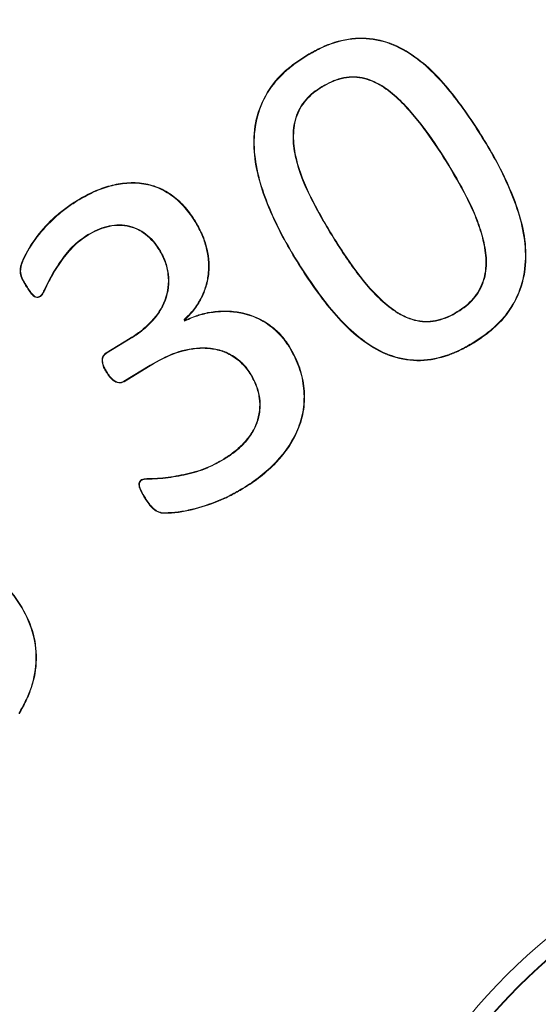
# Model space of a CAD drawing. Units: inches. Extents: x 21 to 1679, y 45 to 996.
# Drawn here: x 260 to 266, y 356 to 368 of the extents above; entities that cross this region are included whole.
import ezdxf

# ---------------------------------------------------------------- set-up
doc = ezdxf.new("R2010")
doc.units = ezdxf.units.IN
doc.header["$MEASUREMENT"] = 0
doc.layers.add('01实线', color=7, linetype='Continuous', lineweight=40)
doc.styles.get("Standard").update_dxf_attribs({"font": 'arial.ttf'})
doc.styles.add('斜体', font='italic.shx', dxfattribs={"width": 0.6})
doc.dimstyles.new('机械5  白色', dxfattribs={"dimscale": 5, "dimtxt": 3.5, "dimasz": 2.5, "dimexe": 1, "dimexo": 0, "dimgap": 0.5, "dimtad": 1, "dimtxsty": '斜体', "dimcen": 2.5, "dimclrd": 7, "dimclre": 7, "dimclrt": 7, "dimadec": 1, "dimazin": 0, "dimtm": 1e-09, "dimtfac": 0.6, "dimtmove": 0, "dimatfit": 3, "dimfxl": 0, "dimlwd": 25, "dimlwe": 25, "dimarcsym": 0})

# ---------------------------------------------------------------- blocks, each defined once
blk = doc.blocks.new('*D93')
at = {"layer": '01实线', "color": 7, "lineweight": 25}
for p, q in [((301.875, 550.829), (197.134, 643.926)), ((192.566, 631.261), (43.09, 463.089)), ((135.79, 363.971), (31.049, 457.067))]:
    blk.add_line(p, q, dxfattribs=at)
at = {"layer": '01实线', "color": 7}
for points in [[(191.009, 632.645), (194.124, 629.877), (200.871, 640.604)], [(41.533, 464.473), (44.648, 461.705), (34.786, 453.746)]]:
    blk.add_solid(points, dxfattribs=at)
at = {"layer": 'Defpoints', "color": 0}
for p in [(301.875, 550.829), (34.786, 453.746), (135.79, 363.971)]:
    blk.add_point(p, dxfattribs=at)
at = {"layer": '01实线', "color": 7, "insert": (108.916, 555.097), "char_height": 17.5, "attachment_point": 5, "rotation": 48.3685}
blk.add_mtext('%%C250', dxfattribs=at)
blk = doc.blocks.new('*D94')
at = {"layer": '01实线', "color": 7, "lineweight": 25}
for p, q in [((230.664, 598.959), (427.86, 598.959)), ((422.86, 586.459), (422.86, 283.67)), ((304.179, 271.17), (427.86, 271.17))]:
    blk.add_line(p, q, dxfattribs=at)
at = {"layer": '01实线', "color": 7}
for points in [[(420.777, 586.459), (424.943, 586.459), (422.86, 598.959)], [(420.777, 283.67), (424.943, 283.67), (422.86, 271.17)]]:
    blk.add_solid(points, dxfattribs=at)
at = {"layer": 'Defpoints', "color": 0}
for p in [(230.664, 598.959), (304.179, 271.17), (422.86, 271.17)]:
    blk.add_point(p, dxfattribs=at)
at = {"layer": '01实线', "color": 7, "insert": (411.419, 435.065), "char_height": 17.5, "attachment_point": 5, "rotation": 90}
blk.add_mtext('350', dxfattribs=at)

msp = doc.modelspace()

# ---------------------------------------------------------------- linework, layer by layer
at = {"color": 7, "linetype": 'Continuous', "lineweight": 15}
for p, q in [((262.014, 365.293), (262.008, 365.289)), ((261.57, 364.942), (261.564, 364.938)), ((261.873, 364.07), (261.881, 364.054)), ((261.873, 364.07), (261.881, 364.069)), ((261.881, 364.069), (261.884, 364.063)), ((260.908, 363.661), (261.206, 363.843)), ((260.911, 363.655), (261.21, 363.837)), ((265.462, 363.788), (265.465, 363.782)), ((261.451, 363.507), (261.127, 363.309)), ((261.455, 363.501), (261.13, 363.303)), ((262.367, 362.338), (262.364, 362.344))]:
    msp.add_line(p, q, dxfattribs=at)
at = {"color": 8, "linetype": 'Continuous', "lineweight": 15, "flags": 128}
for points in [[(265.164, 365.982), (265.162, 365.98), (265.161, 365.979), (265.158, 365.978)], [(261.451, 363.507), (261.452, 363.505), (261.453, 363.503), (261.455, 363.501)]]:
    msp.add_lwpolyline(points, dxfattribs=at)
at = {"color": 7, "linetype": 'Continuous', "lineweight": 15, "flags": 128}
for points in [[(260.549, 365.544), (260.547, 365.547), (260.546, 365.55)], [(260.681, 365.126), (260.683, 365.123), (260.684, 365.12)], [(260.088, 364.365), (260.089, 364.364), (260.091, 364.361), (260.092, 364.359)], [(265.268, 364.166), (265.266, 364.168), (265.265, 364.169), (265.264, 364.172)], [(261.881, 364.054), (261.882, 364.059), (261.884, 364.063)], [(261.21, 363.837), (261.209, 363.838), (261.208, 363.84), (261.206, 363.843)], [(261.127, 363.309), (261.128, 363.306), (261.13, 363.303)], [(262.604, 361.983), (262.605, 361.981), (262.606, 361.979), (262.607, 361.977)]]:
    msp.add_lwpolyline(points, dxfattribs=at)
at = {"color": 7, "linetype": 'Continuous', "lineweight": 15}
for radius in [29.96, 26.907, 7.25, 7.049]:
    msp.add_circle((271.006, 350.821), radius, dxfattribs=at)
for centre, radius, start, end in [((271.006, 350.821), 30.5, 306.3465, 225.7067), ((263.755, 367.567), 0.431, 211.0165, 211.9441), ((261.038, 365.416), 2.976, 31.148, 31.2825), ((266.731, 364.437), 2.173, 121.2832, 121.4673), ((266.101, 360.15), 5.485, 121.2707, 121.3436), ((261.439, 362.013), 2.918, 121.5269, 121.664), ((265.461, 360.043), 4.342, 121.6695, 121.7617), ((257.022, 361.195), 4.603, 32.3117, 32.3987), ((260.037, 364.813), 1.642, 302.0504, 302.2941), ((263.508, 362.083), 1.534, 121.5251, 121.786), ((255.901, 358.64), 6.444, 32.2812, 32.344), ((259.699, 364.639), 3.233, 301.2612, 301.3849)]:
    msp.add_arc(centre, radius, start, end, dxfattribs=at)
at = {"color": 8, "linetype": 'Continuous', "lineweight": 15}
msp.add_arc((260.841, 369.834), 5.485, 301.2707, 301.3436, dxfattribs=at)
at = {"color": 7, "linetype": 'Continuous', "lineweight": 15}
for points, knots in [([(263.385, 367.345), (263.436, 367.374), (263.487, 367.403), (263.591, 367.455), (263.645, 367.478), (263.811, 367.536), (263.927, 367.56), (264.161, 367.567), (264.278, 367.55), (264.501, 367.478), (264.605, 367.422), (264.8, 367.292), (264.889, 367.216), (265.055, 367.051), (265.131, 366.962), (265.277, 366.779), (265.346, 366.685), (265.479, 366.492), (265.541, 366.393), (265.603, 366.294)], [0, 0, 0, 0, 0.0625, 0.0625, 0.125, 0.125, 0.25, 0.25, 0.375, 0.375, 0.5, 0.5, 0.625, 0.625, 0.75, 0.75, 0.875, 0.875, 1, 1, 1, 1]), ([(263.389, 367.339), (263.44, 367.368), (263.49, 367.397), (263.594, 367.449), (263.648, 367.472), (263.812, 367.53), (263.928, 367.553), (264.16, 367.56), (264.277, 367.543), (264.498, 367.472), (264.602, 367.416), (264.795, 367.287), (264.885, 367.211), (265.05, 367.046), (265.126, 366.958), (265.272, 366.775), (265.341, 366.681), (265.473, 366.489), (265.535, 366.39), (265.597, 366.29)], [0.0000739, 0.0000739, 0.0000739, 0.0000739, 0.0625, 0.0625, 0.125, 0.125, 0.25, 0.25, 0.375, 0.375, 0.5, 0.5, 0.625, 0.625, 0.75, 0.75, 0.875, 0.875, 0.9999772, 0.9999772, 0.9999772, 0.9999772]), ([(263.248, 364.835), (263.187, 364.937), (263.127, 365.04), (263.017, 365.251), (262.967, 365.359), (262.875, 365.579), (262.835, 365.691), (262.774, 365.921), (262.751, 366.039), (262.733, 366.277), (262.738, 366.397), (262.783, 366.631), (262.825, 366.744), (262.939, 366.953), (263.014, 367.047), (263.144, 367.171), (263.19, 367.209), (263.285, 367.279), (263.335, 367.312), (263.385, 367.345)], [0, 0, 0, 0, 0.125, 0.125, 0.25, 0.25, 0.375, 0.375, 0.5, 0.5, 0.625, 0.625, 0.75, 0.75, 0.875, 0.875, 0.9375, 0.9375, 1, 1, 1, 1]), ([(263.254, 364.838), (263.193, 364.94), (263.133, 365.043), (263.024, 365.254), (262.973, 365.362), (262.882, 365.581), (262.842, 365.693), (262.781, 365.923), (262.758, 366.04), (262.74, 366.277), (262.745, 366.396), (262.79, 366.629), (262.831, 366.741), (262.945, 366.949), (263.02, 367.043), (263.148, 367.165), (263.194, 367.203), (263.289, 367.274), (263.339, 367.306), (263.389, 367.339)], [0.0000235, 0.0000235, 0.0000235, 0.0000235, 0.125, 0.125, 0.25, 0.25, 0.375, 0.375, 0.5, 0.5, 0.625, 0.625, 0.75, 0.75, 0.875, 0.875, 0.9375, 0.9375, 0.9999274, 0.9999274, 0.9999274, 0.9999274]), ([(265.164, 365.982), (265.164, 365.982), (265.164, 365.982), (265.164, 365.982), (265.073, 366.13), (264.978, 366.276), (264.771, 366.556), (264.661, 366.692), (264.471, 366.872), (264.402, 366.928), (264.253, 367.02), (264.171, 367.055), (264.042, 367.082), (263.997, 367.086), (263.909, 367.084), (263.865, 367.077), (263.78, 367.055), (263.738, 367.041), (263.658, 367.005), (263.62, 366.983), (263.582, 366.962), (263.582, 366.962), (263.582, 366.962), (263.582, 366.962)], [-0.000026, -0.000026, -0.000026, -0.000026, 0, 0, 0, 0.25, 0.25, 0.5, 0.5, 0.625, 0.625, 0.75, 0.75, 0.8125, 0.8125, 0.875, 0.875, 0.9375, 0.9375, 1, 1, 1, 1.00011, 1.00011, 1.00011, 1.00011]), ([(265.158, 365.978), (265.067, 366.126), (264.973, 366.272), (264.766, 366.552), (264.656, 366.688), (264.466, 366.867), (264.398, 366.922), (264.25, 367.013), (264.169, 367.049), (264.041, 367.075), (263.997, 367.079), (263.91, 367.077), (263.867, 367.07), (263.782, 367.049), (263.741, 367.034), (263.662, 366.999), (263.624, 366.977), (263.586, 366.956)], [0, 0, 0, 0, 0.25, 0.25, 0.5, 0.5, 0.625, 0.625, 0.75, 0.75, 0.8125, 0.8125, 0.875, 0.875, 0.9375, 0.9375, 1, 1, 1, 1]), ([(263.582, 366.962), (263.582, 366.962), (263.582, 366.962), (263.582, 366.962), (263.546, 366.938), (263.51, 366.915), (263.443, 366.862), (263.412, 366.832), (263.355, 366.767), (263.33, 366.732), (263.288, 366.657), (263.272, 366.617), (263.234, 366.494), (263.224, 366.408), (263.227, 366.237), (263.24, 366.152), (263.299, 365.903), (263.365, 365.744), (263.479, 365.516), (263.518, 365.441), (263.601, 365.292), (263.645, 365.219), (263.688, 365.146), (263.688, 365.146), (263.688, 365.146), (263.688, 365.146)], [-0.000112, -0.000112, -0.000112, -0.000112, 0, 0, 0, 0.0625, 0.0625, 0.125, 0.125, 0.1875, 0.1875, 0.25, 0.25, 0.375, 0.375, 0.5, 0.5, 0.75, 0.75, 0.875, 0.875, 1, 1, 1, 1.000027, 1.000027, 1.000027, 1.000027]), ([(263.586, 366.956), (263.55, 366.933), (263.514, 366.909), (263.448, 366.857), (263.417, 366.827), (263.361, 366.763), (263.336, 366.729), (263.295, 366.654), (263.278, 366.615), (263.241, 366.493), (263.231, 366.407), (263.234, 366.238), (263.247, 366.153), (263.306, 365.905), (263.371, 365.747), (263.485, 365.519), (263.524, 365.444), (263.607, 365.296), (263.65, 365.223), (263.694, 365.15)], [0, 0, 0, 0, 0.0625, 0.0625, 0.125, 0.125, 0.1875, 0.1875, 0.25, 0.25, 0.375, 0.375, 0.5, 0.5, 0.75, 0.75, 0.875, 0.875, 1, 1, 1, 1]), ([(265.603, 366.294), (265.664, 366.192), (265.725, 366.089), (265.835, 365.878), (265.885, 365.771), (266.022, 365.441), (266.095, 365.211), (266.12, 364.853), (266.115, 364.733), (266.069, 364.499), (266.028, 364.384), (265.914, 364.177), (265.838, 364.082), (265.708, 363.958), (265.663, 363.919), (265.566, 363.848), (265.516, 363.815), (265.465, 363.782)], [0, 0, 0, 0, 0.125, 0.125, 0.25, 0.25, 0.5, 0.5, 0.625, 0.625, 0.75, 0.75, 0.875, 0.875, 0.9375, 0.9375, 1, 1, 1, 1]), ([(265.597, 366.29), (265.658, 366.188), (265.719, 366.085), (265.829, 365.874), (265.879, 365.766), (265.971, 365.547), (266.012, 365.435), (266.074, 365.205), (266.096, 365.088), (266.113, 364.851), (266.108, 364.731), (266.062, 364.498), (266.021, 364.386), (265.935, 364.23), (265.902, 364.18), (265.829, 364.087), (265.788, 364.044), (265.702, 363.962), (265.657, 363.923), (265.561, 363.853), (265.512, 363.821), (265.462, 363.788)], [0.0000223, 0.0000223, 0.0000223, 0.0000223, 0.125, 0.125, 0.25, 0.25, 0.375, 0.375, 0.5, 0.5, 0.625, 0.625, 0.75, 0.75, 0.8125, 0.8125, 0.875, 0.875, 0.9375, 0.9375, 0.9999373, 0.9999373, 0.9999373, 0.9999373]), ([(265.264, 364.172), (265.3, 364.195), (265.335, 364.218), (265.401, 364.272), (265.432, 364.301), (265.515, 364.398), (265.558, 364.473), (265.61, 364.634), (265.621, 364.72), (265.616, 364.89), (265.602, 364.974), (265.563, 365.139), (265.537, 365.22), (265.477, 365.379), (265.442, 365.457), (265.33, 365.685), (265.245, 365.832), (265.158, 365.978)], [0, 0, 0, 0, 0.0625, 0.0625, 0.125, 0.125, 0.25, 0.25, 0.375, 0.375, 0.5, 0.5, 0.625, 0.625, 0.75, 0.75, 1, 1, 1, 1]), ([(265.268, 364.166), (265.268, 364.166), (265.268, 364.166), (265.268, 364.166), (265.303, 364.189), (265.339, 364.213), (265.406, 364.267), (265.437, 364.296), (265.521, 364.394), (265.564, 364.47), (265.617, 364.633), (265.628, 364.719), (265.623, 364.891), (265.609, 364.975), (265.57, 365.141), (265.543, 365.222), (265.483, 365.382), (265.449, 365.459), (265.336, 365.688), (265.251, 365.836), (265.164, 365.981), (265.164, 365.982), (265.164, 365.982), (265.164, 365.982)], [-0.000082, -0.000082, -0.000082, -0.000082, 0, 0, 0, 0.0625, 0.0625, 0.125, 0.125, 0.25, 0.25, 0.375, 0.375, 0.5, 0.5, 0.625, 0.625, 0.75, 0.75, 1, 1, 1, 1.000027, 1.000027, 1.000027, 1.000027]), ([(260.546, 365.55), (260.607, 365.586), (260.668, 365.621), (260.796, 365.68), (260.862, 365.706), (260.997, 365.745), (261.066, 365.759), (261.207, 365.773), (261.278, 365.774), (261.417, 365.756), (261.486, 365.738), (261.617, 365.685), (261.679, 365.649), (261.792, 365.565), (261.843, 365.517), (261.936, 365.411), (261.976, 365.352), (262.014, 365.293)], [0, 0, 0, 0, 0.125, 0.125, 0.25, 0.25, 0.375, 0.375, 0.5, 0.5, 0.625, 0.625, 0.75, 0.75, 0.875, 0.875, 1, 1, 1, 1]), ([(260.549, 365.544), (260.61, 365.58), (260.671, 365.615), (260.798, 365.674), (260.864, 365.699), (260.999, 365.738), (261.067, 365.752), (261.207, 365.766), (261.277, 365.767), (261.416, 365.749), (261.484, 365.731), (261.614, 365.679), (261.675, 365.643), (261.787, 365.56), (261.838, 365.512), (261.931, 365.406), (261.97, 365.348), (262.008, 365.289)], [0.0001014, 0.0001014, 0.0001014, 0.0001014, 0.125, 0.125, 0.25, 0.25, 0.375, 0.375, 0.5, 0.5, 0.625, 0.625, 0.75, 0.75, 0.875, 0.875, 0.9998714, 0.9998714, 0.9998714, 0.9998714]), ([(259.908, 364.497), (259.893, 364.521), (259.879, 364.545), (259.853, 364.595), (259.845, 364.623), (259.839, 364.664), (259.838, 364.678), (259.841, 364.706), (259.843, 364.72), (259.851, 364.762), (259.862, 364.788), (259.919, 364.916), (259.979, 365.012), (260.115, 365.192), (260.192, 365.274), (260.317, 365.387), (260.36, 365.423), (260.451, 365.489), (260.498, 365.52), (260.546, 365.55)], [0, 0, 0, 0, 0.0625, 0.0625, 0.125, 0.125, 0.15625, 0.15625, 0.1875, 0.1875, 0.25, 0.25, 0.5, 0.5, 0.75, 0.75, 0.875, 0.875, 1, 1, 1, 1]), ([(259.914, 364.501), (259.899, 364.525), (259.885, 364.549), (259.86, 364.598), (259.852, 364.624), (259.846, 364.665), (259.845, 364.678), (259.848, 364.705), (259.85, 364.719), (259.858, 364.76), (259.868, 364.785), (259.925, 364.913), (259.985, 365.008), (260.12, 365.187), (260.197, 365.269), (260.321, 365.382), (260.365, 365.418), (260.455, 365.483), (260.502, 365.514), (260.549, 365.544)], [0.0001052, 0.0001052, 0.0001052, 0.0001052, 0.0625, 0.0625, 0.125, 0.125, 0.15625, 0.15625, 0.1875, 0.1875, 0.25, 0.25, 0.5, 0.5, 0.75, 0.75, 0.875, 0.875, 0.9998728, 0.9998728, 0.9998728, 0.9998728]), ([(261.57, 364.942), (261.57, 364.942), (261.57, 364.942), (261.57, 364.942), (261.546, 364.977), (261.522, 365.013), (261.466, 365.077), (261.434, 365.106), (261.367, 365.159), (261.33, 365.182), (261.252, 365.217), (261.211, 365.23), (261.085, 365.256), (260.997, 365.248), (260.873, 365.218), (260.833, 365.203), (260.755, 365.168), (260.717, 365.148), (260.681, 365.126), (260.681, 365.126), (260.681, 365.126), (260.681, 365.126)], [-0.000266, -0.000266, -0.000266, -0.000266, 0, 0, 0, 0.125, 0.125, 0.25, 0.25, 0.375, 0.375, 0.5, 0.5, 0.75, 0.75, 0.875, 0.875, 1, 1, 1, 1.000129, 1.000129, 1.000129, 1.000129]), ([(261.564, 364.938), (261.54, 364.973), (261.517, 365.009), (261.461, 365.072), (261.43, 365.101), (261.363, 365.153), (261.327, 365.176), (261.25, 365.211), (261.209, 365.223), (261.085, 365.249), (260.998, 365.241), (260.875, 365.211), (260.835, 365.196), (260.758, 365.162), (260.721, 365.142), (260.684, 365.12)], [0, 0, 0, 0, 0.125, 0.125, 0.25, 0.25, 0.375, 0.375, 0.5, 0.5, 0.75, 0.75, 0.875, 0.875, 1, 1, 1, 1]), ([(262.008, 365.289), (262.036, 365.24), (262.063, 365.192), (262.11, 365.091), (262.128, 365.038), (262.173, 364.877), (262.185, 364.764), (262.169, 364.599), (262.159, 364.543), (262.127, 364.437), (262.105, 364.385), (262.055, 364.287), (262.025, 364.239), (261.956, 364.152), (261.916, 364.113), (261.876, 364.074), (261.875, 364.073), (261.874, 364.071), (261.873, 364.07)], [0.000162, 0.000162, 0.000162, 0.000162, 0.125, 0.125, 0.25, 0.25, 0.5, 0.5, 0.625, 0.625, 0.75, 0.75, 0.875, 0.875, 1, 1, 1, 1.003802, 1.003802, 1.003802, 1.003802]), ([(262.014, 365.293), (262.042, 365.244), (262.069, 365.195), (262.116, 365.093), (262.135, 365.04), (262.179, 364.878), (262.192, 364.765), (262.176, 364.597), (262.166, 364.542), (262.133, 364.435), (262.112, 364.383), (262.061, 364.283), (262.031, 364.235), (261.961, 364.147), (261.921, 364.108), (261.881, 364.069)], [0, 0, 0, 0, 0.125, 0.125, 0.25, 0.25, 0.5, 0.5, 0.625, 0.625, 0.75, 0.75, 0.875, 0.875, 1, 1, 1, 1]), ([(260.681, 365.126), (260.681, 365.126), (260.681, 365.126), (260.681, 365.126), (260.646, 365.104), (260.612, 365.082), (260.547, 365.031), (260.516, 365.004), (260.429, 364.917), (260.38, 364.851), (260.287, 364.716), (260.243, 364.647), (260.186, 364.539), (260.168, 364.502), (260.142, 364.446), (260.133, 364.428), (260.119, 364.402), (260.114, 364.393), (260.102, 364.378), (260.096, 364.371), (260.088, 364.365)], [-0.0001333, -0.0001333, -0.0001333, -0.0001333, 0, 0, 0, 0.125, 0.125, 0.25, 0.25, 0.5, 0.5, 0.75, 0.75, 0.875, 0.875, 0.9375, 0.9375, 0.96875, 0.96875, 0.9992624, 0.9992624, 0.9992624, 0.9992624]), ([(260.684, 365.12), (260.65, 365.098), (260.616, 365.076), (260.551, 365.026), (260.521, 364.999), (260.435, 364.912), (260.386, 364.846), (260.293, 364.713), (260.249, 364.643), (260.192, 364.535), (260.174, 364.499), (260.148, 364.443), (260.14, 364.425), (260.125, 364.398), (260.12, 364.389), (260.108, 364.373), (260.1, 364.366), (260.092, 364.359)], [0, 0, 0, 0, 0.125, 0.125, 0.25, 0.25, 0.5, 0.5, 0.75, 0.75, 0.875, 0.875, 0.9375, 0.9375, 0.96875, 0.96875, 1, 1, 1, 1]), ([(263.688, 365.146), (263.688, 365.146), (263.688, 365.146), (263.688, 365.146), (263.734, 365.072), (263.78, 364.998), (263.875, 364.853), (263.925, 364.781), (264.078, 364.57), (264.189, 364.434), (264.38, 364.255), (264.448, 364.2), (264.598, 364.109), (264.679, 364.073), (264.852, 364.038), (264.942, 364.041), (265.07, 364.073), (265.111, 364.087), (265.192, 364.122), (265.23, 364.144), (265.267, 364.166), (265.267, 364.166), (265.267, 364.166), (265.268, 364.166)], [-0.000026, -0.000026, -0.000026, -0.000026, 0, 0, 0, 0.125, 0.125, 0.25, 0.25, 0.5, 0.5, 0.625, 0.625, 0.75, 0.75, 0.875, 0.875, 0.9375, 0.9375, 1, 1, 1, 1.00008, 1.00008, 1.00008, 1.00008]), ([(263.694, 365.15), (263.74, 365.076), (263.786, 365.002), (263.881, 364.857), (263.93, 364.785), (264.083, 364.574), (264.194, 364.439), (264.384, 364.261), (264.452, 364.206), (264.601, 364.115), (264.681, 364.079), (264.852, 364.045), (264.941, 364.048), (265.067, 364.079), (265.109, 364.094), (265.188, 364.128), (265.226, 364.15), (265.264, 364.172)], [0, 0, 0, 0, 0.125, 0.125, 0.25, 0.25, 0.5, 0.5, 0.625, 0.625, 0.75, 0.75, 0.875, 0.875, 0.9375, 0.9375, 1, 1, 1, 1]), ([(261.206, 363.843), (261.252, 363.872), (261.297, 363.902), (261.383, 363.968), (261.423, 364.005), (261.498, 364.083), (261.532, 364.126), (261.592, 364.216), (261.616, 364.265), (261.673, 364.417), (261.688, 364.527), (261.666, 364.689), (261.654, 364.742), (261.617, 364.843), (261.591, 364.891), (261.564, 364.938)], [0, 0, 0, 0, 0.125, 0.125, 0.25, 0.25, 0.375, 0.375, 0.5, 0.5, 0.75, 0.75, 0.875, 0.875, 1, 1, 1, 1]), ([(261.21, 363.837), (261.21, 363.837), (261.21, 363.837), (261.21, 363.837), (261.256, 363.866), (261.301, 363.896), (261.387, 363.963), (261.427, 364), (261.503, 364.078), (261.537, 364.121), (261.598, 364.212), (261.622, 364.262), (261.68, 364.415), (261.695, 364.527), (261.673, 364.69), (261.661, 364.743), (261.623, 364.846), (261.597, 364.895), (261.57, 364.942), (261.57, 364.942), (261.57, 364.942), (261.57, 364.942)], [-0.000081, -0.000081, -0.000081, -0.000081, 0, 0, 0, 0.125, 0.125, 0.25, 0.25, 0.375, 0.375, 0.5, 0.5, 0.75, 0.75, 0.875, 0.875, 1, 1, 1, 1.000209, 1.000209, 1.000209, 1.000209]), ([(265.465, 363.782), (265.415, 363.753), (265.364, 363.724), (265.259, 363.671), (265.205, 363.648), (265.04, 363.591), (264.924, 363.567), (264.69, 363.56), (264.572, 363.579), (264.35, 363.65), (264.245, 363.706), (264.052, 363.837), (263.962, 363.913), (263.796, 364.078), (263.719, 364.166), (263.574, 364.349), (263.505, 364.444), (263.372, 364.636), (263.31, 364.735), (263.248, 364.835)], [0, 0, 0, 0, 0.0625, 0.0625, 0.125, 0.125, 0.25, 0.25, 0.375, 0.375, 0.5, 0.5, 0.625, 0.625, 0.75, 0.75, 0.875, 0.875, 1, 1, 1, 1]), ([(265.462, 363.788), (265.411, 363.759), (265.36, 363.73), (265.256, 363.678), (265.203, 363.655), (265.038, 363.598), (264.923, 363.574), (264.69, 363.567), (264.574, 363.586), (264.352, 363.657), (264.249, 363.712), (264.056, 363.843), (263.966, 363.918), (263.801, 364.082), (263.724, 364.171), (263.579, 364.353), (263.511, 364.448), (263.378, 364.64), (263.316, 364.739), (263.254, 364.838)], [0.000064, 0.000064, 0.000064, 0.000064, 0.0625, 0.0625, 0.125, 0.125, 0.25, 0.25, 0.375, 0.375, 0.5, 0.5, 0.625, 0.625, 0.75, 0.75, 0.875, 0.875, 0.999976, 0.999976, 0.999976, 0.999976]), ([(260.092, 364.359), (260.083, 364.354), (260.073, 364.349), (260.052, 364.344), (260.041, 364.345), (260.01, 364.357), (259.995, 364.374), (259.967, 364.406), (259.955, 364.424), (259.931, 364.461), (259.919, 364.479), (259.908, 364.497)], [0, 0, 0, 0, 0.125, 0.125, 0.25, 0.25, 0.5, 0.5, 0.75, 0.75, 1, 1, 1, 1]), ([(260.088, 364.365), (260.079, 364.36), (260.071, 364.355), (260.052, 364.351), (260.042, 364.352), (260.015, 364.362), (260, 364.379), (259.972, 364.41), (259.96, 364.428), (259.937, 364.464), (259.925, 364.483), (259.914, 364.501)], [0.0028139, 0.0028139, 0.0028139, 0.0028139, 0.125, 0.125, 0.25, 0.25, 0.5, 0.5, 0.75, 0.75, 0.9994546, 0.9994546, 0.9994546, 0.9994546]), ([(261.881, 364.054), (261.883, 364.055), (261.885, 364.056), (261.887, 364.057), (261.943, 364.082), (261.999, 364.106), (262.115, 364.142), (262.175, 364.155), (262.295, 364.17), (262.357, 364.173), (262.478, 364.17), (262.539, 364.161), (262.718, 364.123), (262.831, 364.072), (262.979, 363.966), (263.025, 363.925), (263.108, 363.836), (263.142, 363.786), (263.176, 363.735)], [-0.004538, -0.004538, -0.004538, -0.004538, 0, 0, 0, 0.125, 0.125, 0.25, 0.25, 0.375, 0.375, 0.5, 0.5, 0.75, 0.75, 0.875, 0.875, 0.999888, 0.999888, 0.999888, 0.999888]), ([(261.884, 364.063), (261.94, 364.088), (261.996, 364.112), (262.113, 364.149), (262.173, 364.162), (262.295, 364.177), (262.356, 364.18), (262.479, 364.177), (262.54, 364.168), (262.72, 364.13), (262.834, 364.079), (262.983, 363.971), (263.03, 363.931), (263.113, 363.841), (263.148, 363.79), (263.182, 363.739)], [0, 0, 0, 0, 0.125, 0.125, 0.25, 0.25, 0.375, 0.375, 0.5, 0.5, 0.75, 0.75, 0.875, 0.875, 1, 1, 1, 1]), ([(263.176, 363.735), (263.198, 363.697), (263.22, 363.66), (263.258, 363.583), (263.275, 363.543), (263.305, 363.461), (263.319, 363.42), (263.34, 363.336), (263.348, 363.293), (263.364, 363.164), (263.365, 363.077), (263.345, 362.905), (263.323, 362.82), (263.232, 362.577), (263.131, 362.431), (262.952, 362.242), (262.886, 362.185), (262.75, 362.077), (262.677, 362.029), (262.604, 361.983)], [0.0000785, 0.0000785, 0.0000785, 0.0000785, 0.0625, 0.0625, 0.125, 0.125, 0.1875, 0.1875, 0.25, 0.25, 0.375, 0.375, 0.5, 0.5, 0.75, 0.75, 0.875, 0.875, 0.999944, 0.999944, 0.999944, 0.999944]), ([(263.182, 363.739), (263.204, 363.701), (263.226, 363.663), (263.265, 363.586), (263.282, 363.545), (263.312, 363.463), (263.326, 363.422), (263.347, 363.337), (263.354, 363.294), (263.371, 363.164), (263.372, 363.077), (263.352, 362.903), (263.33, 362.818), (263.238, 362.573), (263.136, 362.427), (262.957, 362.237), (262.891, 362.179), (262.754, 362.071), (262.681, 362.023), (262.607, 361.977)], [0, 0, 0, 0, 0.0625, 0.0625, 0.125, 0.125, 0.1875, 0.1875, 0.25, 0.25, 0.375, 0.375, 0.5, 0.5, 0.75, 0.75, 0.875, 0.875, 1, 1, 1, 1]), ([(260.909, 363.422), (260.897, 363.441), (260.885, 363.46), (260.867, 363.501), (260.861, 363.523), (260.854, 363.567), (260.855, 363.59), (260.868, 363.622), (260.874, 363.631), (260.889, 363.648), (260.898, 363.654), (260.908, 363.661)], [0, 0, 0, 0, 0.25, 0.25, 0.5, 0.5, 0.75, 0.75, 0.875, 0.875, 1, 1, 1, 1]), ([(260.915, 363.425), (260.903, 363.445), (260.892, 363.463), (260.874, 363.504), (260.867, 363.524), (260.861, 363.568), (260.862, 363.589), (260.874, 363.618), (260.88, 363.627), (260.893, 363.643), (260.902, 363.648), (260.911, 363.655)], [0.0004502, 0.0004502, 0.0004502, 0.0004502, 0.25, 0.25, 0.5, 0.5, 0.75, 0.75, 0.875, 0.875, 0.9995526, 0.9995526, 0.9995526, 0.9995526]), ([(262.706, 363.39), (262.706, 363.39), (262.706, 363.39), (262.706, 363.391), (262.69, 363.415), (262.674, 363.44), (262.638, 363.487), (262.618, 363.51), (262.555, 363.572), (262.507, 363.608), (262.404, 363.666), (262.348, 363.689), (262.233, 363.716), (262.174, 363.723), (261.997, 363.725), (261.879, 363.7), (261.656, 363.623), (261.552, 363.566), (261.451, 363.507), (261.451, 363.507), (261.451, 363.507), (261.451, 363.507)], [-0.000113, -0.000113, -0.000113, -0.000113, 0, 0, 0, 0.0625, 0.0625, 0.125, 0.125, 0.25, 0.25, 0.375, 0.375, 0.5, 0.5, 0.75, 0.75, 1, 1, 1, 1.000034, 1.000034, 1.000034, 1.000034]), ([(262.7, 363.387), (262.684, 363.411), (262.668, 363.436), (262.633, 363.483), (262.613, 363.505), (262.551, 363.567), (262.504, 363.602), (262.401, 363.66), (262.346, 363.682), (262.232, 363.709), (262.174, 363.716), (261.998, 363.718), (261.881, 363.693), (261.659, 363.616), (261.555, 363.56), (261.455, 363.501)], [0, 0, 0, 0, 0.0625, 0.0625, 0.125, 0.125, 0.25, 0.25, 0.375, 0.375, 0.5, 0.5, 0.75, 0.75, 1, 1, 1, 1]), ([(261.13, 363.303), (261.12, 363.298), (261.109, 363.293), (261.086, 363.287), (261.074, 363.286), (261.039, 363.29), (261.018, 363.301), (260.98, 363.329), (260.963, 363.345), (260.934, 363.382), (260.921, 363.402), (260.909, 363.422)], [0, 0, 0, 0, 0.125, 0.125, 0.25, 0.25, 0.5, 0.5, 0.75, 0.75, 1, 1, 1, 1]), ([(261.127, 363.309), (261.116, 363.304), (261.107, 363.299), (261.085, 363.294), (261.074, 363.293), (261.042, 363.297), (261.021, 363.307), (260.984, 363.334), (260.968, 363.35), (260.94, 363.386), (260.927, 363.406), (260.915, 363.425)], [0.0009369, 0.0009369, 0.0009369, 0.0009369, 0.125, 0.125, 0.25, 0.25, 0.5, 0.5, 0.75, 0.75, 0.9995668, 0.9995668, 0.9995668, 0.9995668]), ([(262.364, 362.344), (262.407, 362.372), (262.451, 362.4), (262.532, 362.463), (262.571, 362.497), (262.642, 362.572), (262.675, 362.612), (262.732, 362.699), (262.755, 362.745), (262.791, 362.842), (262.802, 362.893), (262.814, 362.995), (262.813, 363.047), (262.799, 363.149), (262.786, 363.2), (262.759, 363.272), (262.749, 363.296), (262.726, 363.342), (262.713, 363.364), (262.7, 363.387)], [0, 0, 0, 0, 0.125, 0.125, 0.25, 0.25, 0.375, 0.375, 0.5, 0.5, 0.625, 0.625, 0.75, 0.75, 0.875, 0.875, 0.9375, 0.9375, 1, 1, 1, 1]), ([(262.367, 362.338), (262.367, 362.339), (262.367, 362.339), (262.367, 362.339), (262.411, 362.366), (262.454, 362.394), (262.537, 362.458), (262.576, 362.492), (262.648, 362.568), (262.68, 362.608), (262.738, 362.695), (262.761, 362.742), (262.797, 362.84), (262.809, 362.891), (262.821, 362.995), (262.82, 363.048), (262.806, 363.151), (262.793, 363.202), (262.765, 363.275), (262.755, 363.299), (262.732, 363.346), (262.719, 363.368), (262.706, 363.39), (262.706, 363.39), (262.706, 363.39), (262.706, 363.39)], [-0.00011, -0.00011, -0.00011, -0.00011, 0, 0, 0, 0.125, 0.125, 0.25, 0.25, 0.375, 0.375, 0.5, 0.5, 0.625, 0.625, 0.75, 0.75, 0.875, 0.875, 0.9375, 0.9375, 1, 1, 1, 1.000128, 1.000128, 1.000128, 1.000128]), ([(261.345, 362.088), (261.355, 362.092), (261.366, 362.096), (261.388, 362.099), (261.399, 362.1), (261.432, 362.103), (261.454, 362.102), (261.521, 362.104), (261.565, 362.107), (261.697, 362.12), (261.785, 362.134), (261.958, 362.171), (262.044, 362.193), (262.168, 362.242), (262.208, 362.26), (262.287, 362.3), (262.325, 362.322), (262.364, 362.344)], [0, 0, 0, 0, 0.03125, 0.03125, 0.0625, 0.0625, 0.125, 0.125, 0.25, 0.25, 0.5, 0.5, 0.75, 0.75, 0.875, 0.875, 1, 1, 1, 1]), ([(261.349, 362.082), (261.359, 362.086), (261.368, 362.089), (261.388, 362.092), (261.4, 362.093), (261.432, 362.096), (261.454, 362.095), (261.521, 362.097), (261.565, 362.1), (261.698, 362.113), (261.786, 362.127), (261.959, 362.164), (262.046, 362.187), (262.17, 362.235), (262.211, 362.254), (262.29, 362.294), (262.329, 362.316), (262.367, 362.338), (262.367, 362.338), (262.367, 362.338), (262.367, 362.338)], [0.0010181, 0.0010181, 0.0010181, 0.0010181, 0.03125, 0.03125, 0.0625, 0.0625, 0.125, 0.125, 0.25, 0.25, 0.5, 0.5, 0.75, 0.75, 0.875, 0.875, 1, 1, 1, 1.0001282, 1.0001282, 1.0001282, 1.0001282]), ([(261.376, 361.876), (261.356, 361.909), (261.337, 361.944), (261.316, 362), (261.312, 362.019), (261.315, 362.049), (261.319, 362.059), (261.33, 362.075), (261.338, 362.081), (261.345, 362.088)], [0, 0, 0, 0, 0.5, 0.5, 0.75, 0.75, 0.875, 0.875, 1, 1, 1, 1]), ([(261.382, 361.879), (261.363, 361.913), (261.343, 361.948), (261.323, 362.001), (261.319, 362.02), (261.322, 362.048), (261.325, 362.056), (261.335, 362.069), (261.342, 362.076), (261.349, 362.082)], [0.0002821, 0.0002821, 0.0002821, 0.0002821, 0.5, 0.5, 0.75, 0.75, 0.875, 0.875, 0.9954636, 0.9954636, 0.9954636, 0.9954636]), ([(262.607, 361.977), (262.557, 361.948), (262.508, 361.919), (262.406, 361.866), (262.353, 361.843), (262.194, 361.778), (262.084, 361.742), (261.917, 361.701), (261.861, 361.69), (261.775, 361.678), (261.747, 361.675), (261.689, 361.672), (261.661, 361.671), (261.617, 361.671), (261.603, 361.671), (261.575, 361.677), (261.561, 361.682), (261.535, 361.693), (261.523, 361.701), (261.5, 361.718), (261.489, 361.727), (261.438, 361.778), (261.407, 361.827), (261.376, 361.876)], [0, 0, 0, 0, 0.125, 0.125, 0.25, 0.25, 0.5, 0.5, 0.625, 0.625, 0.6875, 0.6875, 0.75, 0.75, 0.78125, 0.78125, 0.8125, 0.8125, 0.84375, 0.84375, 0.875, 0.875, 1, 1, 1, 1]), ([(262.604, 361.983), (262.554, 361.954), (262.504, 361.925), (262.403, 361.873), (262.351, 361.849), (262.191, 361.785), (262.082, 361.748), (261.915, 361.708), (261.859, 361.697), (261.774, 361.685), (261.746, 361.682), (261.689, 361.679), (261.66, 361.678), (261.618, 361.678), (261.604, 361.678), (261.577, 361.684), (261.563, 361.688), (261.538, 361.699), (261.527, 361.706), (261.504, 361.723), (261.493, 361.732), (261.443, 361.782), (261.412, 361.831), (261.382, 361.879)], [0.0000851, 0.0000851, 0.0000851, 0.0000851, 0.125, 0.125, 0.25, 0.25, 0.5, 0.5, 0.625, 0.625, 0.6875, 0.6875, 0.75, 0.75, 0.78125, 0.78125, 0.8125, 0.8125, 0.84375, 0.84375, 0.875, 0.875, 0.9999519, 0.9999519, 0.9999519, 0.9999519]), ([(258.765, 361.463), (258.867, 361.402), (258.969, 361.339), (259.165, 361.205), (259.261, 361.133), (259.446, 360.983), (259.535, 360.903), (259.698, 360.73), (259.772, 360.636), (259.899, 360.435), (259.951, 360.327), (260.021, 360.1), (260.037, 359.981), (260.033, 359.744), (260.012, 359.626), (259.956, 359.456), (259.933, 359.401), (259.882, 359.294), (259.853, 359.242), (259.824, 359.19)], [0.0000266, 0.0000266, 0.0000266, 0.0000266, 0.125, 0.125, 0.25, 0.25, 0.375, 0.375, 0.5, 0.5, 0.625, 0.625, 0.75, 0.75, 0.875, 0.875, 0.9375, 0.9375, 0.9999405, 0.9999405, 0.9999405, 0.9999405]), ([(258.769, 361.469), (258.871, 361.408), (258.972, 361.345), (259.169, 361.21), (259.265, 361.139), (259.45, 360.988), (259.539, 360.908), (259.703, 360.735), (259.777, 360.64), (259.905, 360.438), (259.957, 360.33), (260.028, 360.101), (260.044, 359.982), (260.04, 359.743), (260.018, 359.624), (259.962, 359.454), (259.94, 359.398), (259.888, 359.291), (259.859, 359.239), (259.83, 359.186)], [0, 0, 0, 0, 0.125, 0.125, 0.25, 0.25, 0.375, 0.375, 0.5, 0.5, 0.625, 0.625, 0.75, 0.75, 0.875, 0.875, 0.9375, 0.9375, 1, 1, 1, 1])]:
    msp.add_open_spline(points, degree=3, knots=knots, dxfattribs=at)
at = {"layer": '01实线', "color": 7, "linetype": 'Continuous', "lineweight": 15}
msp.add_circle((271.006, 350.821), 7.043, dxfattribs=at)

# ---------------------------------------------------------------- dimensions: what is measured, and where the dimension line sits
at = {"layer": '01实线'}
dim = msp.add_aligned_dim(p1=(301.875, 550.829), p2=(135.79, 363.971), distance=-135.135, text='%%C<>', dimstyle='机械5  白色', override={"dimdec": 1, "dimtxsty": 'Standard'}, dxfattribs=at)
dim.commit()
dim.dimension.update_dxf_attribs({"geometry": '*D93', "text_midpoint": (108.916, 555.097)})
dim = msp.add_linear_dim(base=(422.86, 271.17), p1=(230.664, 598.959), p2=(304.179, 271.17), angle=90, text='350', dimstyle='机械5  白色', override={"dimdec": 1, "dimtxsty": 'Standard'}, dxfattribs=at)
dim.commit()
dim.dimension.update_dxf_attribs({"geometry": '*D94', "text_midpoint": (411.419, 435.065)})

doc.saveas('drawing.dxf')
